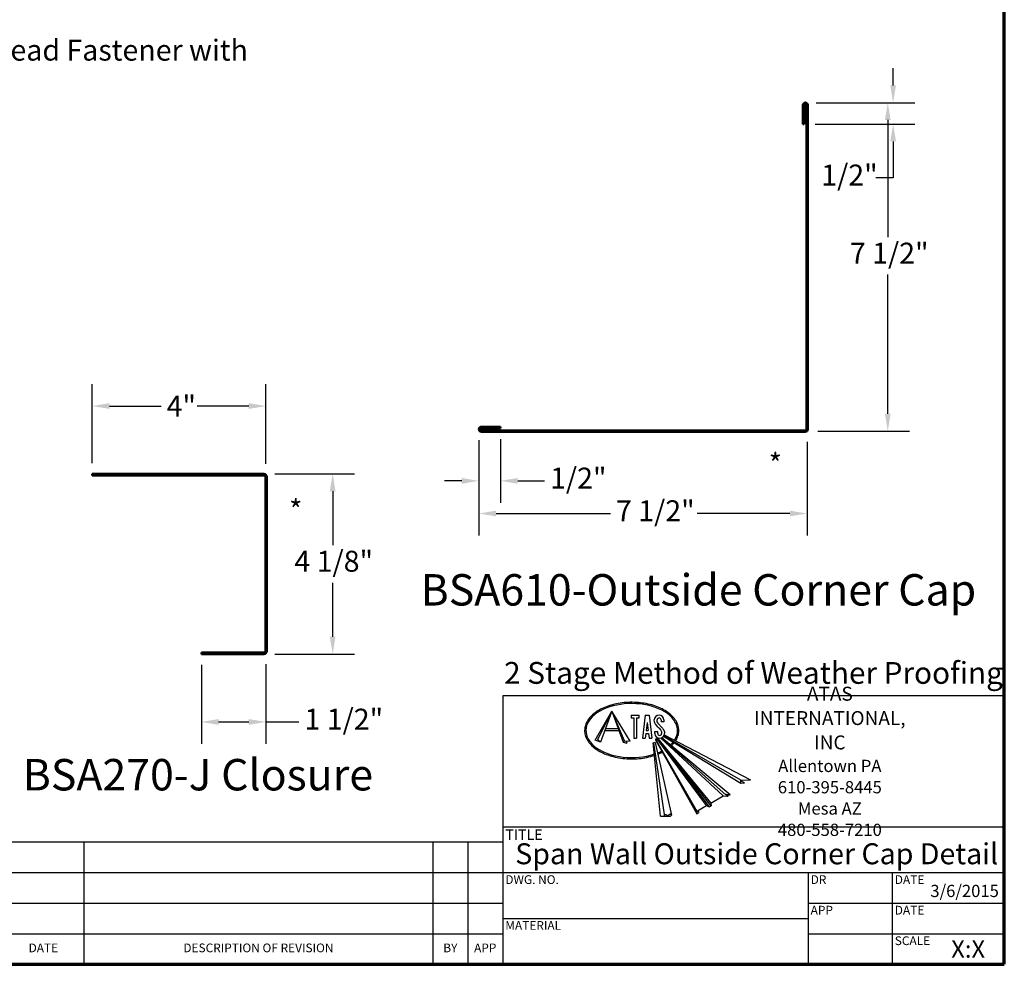
# Model space of a CAD drawing. Units: inches. Extents: x 1.2 to 66.8, y 1.2 to 42.8.
# Drawn here: x 44.2 to 66.8, y 1.2 to 22.8 of the extents above; entities that cross this region are included whole.
import ezdxf

# ---------------------------------------------------------------- set-up
doc = ezdxf.new("R2010")
doc.units = ezdxf.units.IN
doc.header["$LTSCALE"] = 4
doc.header["$MEASUREMENT"] = 0
for name, color, linetype, lineweight in [('Border (ANSI)', 7, 'Continuous', 70), ('Dimension (ANSI)', 7, 'Continuous', 25), ('Logo', 7, 'Continuous', 25), ('Sketch Geometry (ANSI)', 7, 'Continuous', 25), ('Symbol (ANSI)', 7, 'Continuous', 25), ('Title (ANSI)', 7, 'Continuous', 50), ('Visible (ANSI)', 7, 'Continuous', 50)]:
    doc.layers.add(name, color=color, linetype=linetype, lineweight=lineweight)
doc.styles.add('Label Text (ANSI)', font='tahoma.ttf')
doc.styles.add('Note Text (ANSI)', font='tahoma.ttf')
doc.styles.add('Title Block Info', font='tahoma.ttf')
doc.styles.add('Title Block Labels', font='tahoma.ttf')
doc.dimstyles.new('Architectural (ANSI)', dxfattribs={"dimscale": 4, "dimtxt": 0.12, "dimasz": 0.098425, "dimexe": 0.125, "dimexo": 0.0625, "dimgap": 0.031496, "dimtad": 0, "dimtih": 1, "dimtoh": 1, "dimdec": 4, "dimrnd": 1e-08, "dimzin": 3, "dimdsep": 46, "dimlunit": 4, "dimtxsty": 'Note Text (ANSI)', "dimcen": 0.09, "dimdle": 0.393701, "dimclrd": 256, "dimclre": 256, "dimclrt": 256, "dimadec": 0, "dimazin": 3, "dimtfac": 1, "dimtofl": 0, "dimtmove": 0, "dimatfit": 3, "dimfxl": 1, "dimfrac": 2, "dimtolj": 1, "dimtzin": 12, "dimlwd": -1, "dimlwe": -1, "dimarcsym": 0})
doc.dimstyles.new('Default (ANSI)$7', dxfattribs={"dimscale": 4, "dimtxt": 0.12, "dimasz": 0.098425, "dimexe": 0.125, "dimexo": 0.0625, "dimgap": 0.031496, "dimtad": 0, "dimtih": 1, "dimtoh": 1, "dimrnd": 1e-08, "dimzin": 4, "dimdsep": 46, "dimtxsty": 'Note Text (ANSI)', "dimcen": 0.09, "dimdle": 0.393701, "dimclrd": 256, "dimclre": 256, "dimclrt": 256, "dimadec": 0, "dimazin": 1, "dimtfac": 1, "dimtofl": 0, "dimtmove": 0, "dimatfit": 3, "dimfxl": 1, "dimtolj": 1, "dimtzin": 4, "dimlwd": -1, "dimlwe": -1, "dimarcsym": 0})

# ---------------------------------------------------------------- blocks, each defined once
blk = doc.blocks.new('Borders ATAS A Border')
at = {"layer": 'Border (ANSI)'}
for p, q in [((16.7, 0.3), (16.7, 10.7)), ((0.3, 0.3), (16.7, 0.3))]:
    blk.add_line(p, q, dxfattribs=at)
blk = doc.blocks.new('Title Blocks ATAS A-B Title Block')
at = {"layer": 'Logo', "linetype": 'Continuous'}
for p, q in [((5.5128, 4.0299), (5.6086, 4.1959)), ((5.5283, 4.0342), (5.6086, 4.1959)), ((5.6086, 4.1959), (5.544, 4.0185)), ((5.7141, 4.0235), (5.6086, 4.1959)), ((5.6086, 4.1959), (5.6731, 4.0185)), ((5.6809, 4.0264), (5.6086, 4.1959)), ((5.7194, 4.1737), (5.7194, 4.1571)), ((5.7194, 4.1737), (5.7638, 4.1737)), ((5.7194, 4.1571), (5.7335, 4.1571)), ((5.7335, 4.1571), (5.7335, 4.0407)), ((5.7498, 4.1571), (5.7638, 4.1571)), ((5.7498, 4.1571), (5.7498, 4.0407)), ((5.7638, 4.1571), (5.7638, 4.1737)), ((5.7992, 4.1737), (5.7829, 4.0407)), ((5.7992, 4.1737), (5.8216, 4.1737)), ((5.8104, 4.1307), (5.8048, 4.0851)), ((5.8104, 4.1307), (5.816, 4.0851)), ((5.8216, 4.1737), (5.8379, 4.0407)), ((5.8521, 4.1351), (5.8512, 4.1461)), ((5.8524, 4.1338), (5.8521, 4.1351)), ((5.8536, 4.1304), (5.8524, 4.1338)), ((5.8544, 4.1285), (5.8536, 4.1304)), ((5.8551, 4.127), (5.8544, 4.1285)), ((5.8564, 4.1243), (5.8551, 4.127)), ((5.8577, 4.1224), (5.8564, 4.1243)), ((5.8582, 4.1216), (5.8577, 4.1224)), ((5.8603, 4.1189), (5.8582, 4.1216)), ((5.8685, 4.135), (5.8679, 4.1461)), ((5.8728, 4.1277), (5.8685, 4.135)), ((5.8743, 4.1257), (5.8728, 4.1277)), ((5.8827, 4.116), (5.8743, 4.1257)), ((5.89, 4.146), (5.89, 4.1349)), ((5.9067, 4.1349), (5.89, 4.1349)), ((5.9067, 4.146), (5.9067, 4.1349)), ((5.5685, 4.0857), (5.6487, 4.0857)), ((5.5723, 4.0964), (5.6448, 4.0964)), ((5.8027, 4.0684), (5.7993, 4.0407)), ((5.8027, 4.0684), (5.8181, 4.0684)), ((5.8048, 4.0851), (5.816, 4.0851)), ((5.8181, 4.0684), (5.8215, 4.0407)), ((5.8545, 4.0684), (5.8545, 4.0795)), ((5.8545, 4.0795), (5.8712, 4.0795)), ((5.8605, 4.1186), (5.8603, 4.1189)), ((5.8632, 4.1153), (5.8605, 4.1186)), ((5.8683, 4.1094), (5.8632, 4.1153)), ((5.8692, 4.1085), (5.8683, 4.1094)), ((5.8703, 4.1072), (5.8692, 4.1085)), ((5.8703, 4.1072), (5.8752, 4.102)), ((5.8712, 4.0684), (5.8712, 4.0795)), ((5.8752, 4.102), (5.8785, 4.0984)), ((5.8785, 4.0984), (5.8869, 4.0887)), ((5.886, 4.1124), (5.8827, 4.116)), ((5.8909, 4.1072), (5.886, 4.1124)), ((5.8869, 4.0887), (5.8884, 4.0867)), ((5.8884, 4.0867), (5.8927, 4.0794)), ((5.8909, 4.1072), (5.892, 4.1059)), ((5.892, 4.1059), (5.8929, 4.105)), ((5.8927, 4.0794), (5.8933, 4.0683)), ((5.8929, 4.105), (5.898, 4.0991)), ((5.898, 4.0991), (5.9007, 4.0958)), ((5.9007, 4.0958), (5.9009, 4.0955)), ((5.9009, 4.0955), (5.903, 4.0928)), ((5.903, 4.0928), (5.9035, 4.092)), ((5.9035, 4.092), (5.9048, 4.0901)), ((5.9048, 4.0901), (5.9061, 4.0874)), ((5.9061, 4.0874), (5.9068, 4.0859)), ((5.9068, 4.0859), (5.9076, 4.084)), ((5.9076, 4.084), (5.9088, 4.0806)), ((5.9088, 4.0806), (5.9091, 4.0793)), ((5.9091, 4.0793), (5.91, 4.0683)), ((5.544, 4.0185), (5.5128, 4.0299)), ((5.544, 4.0185), (5.5283, 4.0342)), ((5.6731, 4.0185), (5.6809, 4.0264)), ((5.6731, 4.0185), (5.6945, 4.0128)), ((5.6809, 4.0264), (5.7141, 4.0235)), ((5.6899, 4.0256), (5.6945, 4.0128)), ((5.7335, 4.0407), (5.7498, 4.0407)), ((5.7829, 4.0407), (5.7993, 4.0407)), ((5.8215, 4.0407), (5.8379, 4.0407)), ((5.8447, 4.0144), (5.849, 4.0145)), ((5.8864, 3.5945), (5.8447, 4.0144)), ((5.8489, 4.0155), (5.8498, 4.0167)), ((5.9097, 3.6043), (5.8489, 4.0155)), ((5.8498, 4.0167), (5.8508, 4.0164)), ((5.8508, 4.0164), (5.8529, 4.015)), ((5.8529, 4.015), (5.855, 4.0165)), ((5.8556, 4.0168), (5.855, 4.0165)), ((5.8569, 4.0159), (5.8556, 4.0168)), ((5.8569, 4.0159), (5.9499, 3.6011)), ((5.8575, 4.035), (5.8662, 4.0401)), ((5.8575, 4.035), (6.0955, 3.6233)), ((5.8575, 4.035), (5.8575, 4.0325)), ((5.8575, 4.0325), (6.0955, 3.6071)), ((6.1511, 3.6555), (5.8662, 4.0401)), ((5.8662, 4.0401), (5.8684, 4.0388)), ((5.8684, 4.0388), (5.8703, 4.0399)), ((5.8684, 4.0388), (6.1651, 3.6475)), ((5.8699, 4.0422), (5.8712, 4.043)), ((5.8699, 4.0422), (6.175, 3.6691)), ((5.8699, 4.0422), (5.8703, 4.0399)), ((6.1776, 3.6545), (5.8703, 4.0399)), ((6.2466, 3.7106), (5.8889, 4.0415)), ((5.8918, 4.0424), (6.2613, 3.7172)), ((6.2869, 3.7176), (5.8948, 4.0437)), ((5.9048, 4.0523), (6.3477, 3.7843)), ((6.3477, 3.8004), (5.9064, 4.0549)), ((5.9088, 4.0605), (6.4035, 3.8034)), ((6.3477, 3.8004), (6.4035, 3.8034)), ((6.3477, 3.7843), (6.3477, 3.8004)), ((6.3685, 3.7854), (6.3477, 3.7974)), ((6.3477, 3.7843), (6.3685, 3.7854)), ((6.175, 3.6693), (6.2466, 3.7106)), ((6.175, 3.6693), (6.1776, 3.6545)), ((6.2466, 3.7106), (6.2682, 3.7087)), ((6.2607, 3.7177), (6.2608, 3.7183)), ((6.2622, 3.7164), (6.2607, 3.7177)), ((6.2608, 3.7183), (6.262, 3.7195)), ((6.2608, 3.7183), (6.2608, 3.7183)), ((6.262, 3.7195), (6.2643, 3.7205)), ((6.2647, 3.7154), (6.2622, 3.7164)), ((6.2643, 3.7205), (6.2723, 3.7195)), ((6.2668, 3.7154), (6.2647, 3.7154)), ((6.2685, 3.7156), (6.2668, 3.7154)), ((6.2682, 3.7087), (6.271, 3.7087)), ((6.2693, 3.7156), (6.2685, 3.7156)), ((6.2718, 3.7148), (6.2693, 3.7156)), ((6.271, 3.7087), (6.2724, 3.7092)), ((6.2738, 3.713), (6.2718, 3.7148)), ((6.2723, 3.7195), (6.2788, 3.7163)), ((6.2724, 3.7092), (6.2731, 3.7099)), ((6.2731, 3.7099), (6.2739, 3.7119)), ((6.2739, 3.7119), (6.2738, 3.713)), ((6.2788, 3.7163), (6.2845, 3.7162)), ((6.2845, 3.7162), (6.2871, 3.7177)), ((6.0955, 3.6233), (6.1512, 3.6555)), ((6.0955, 3.6233), (6.0955, 3.6071)), ((6.0955, 3.6071), (6.1094, 3.6152)), ((6.1094, 3.6152), (6.1024, 3.6273)), ((6.1512, 3.6555), (6.1652, 3.6474)), ((6.1652, 3.6474), (6.1776, 3.6545)), ((5.8864, 3.5945), (5.944, 3.5955)), ((5.9095, 3.5969), (5.9098, 3.6051)), ((5.9098, 3.6051), (5.9178, 3.6049)), ((5.9178, 3.6049), (5.9288, 3.5976)), ((5.9288, 3.5976), (5.9399, 3.6053)), ((5.944, 3.607), (5.9399, 3.6053)), ((5.9499, 3.6011), (5.944, 3.607)), ((5.944, 3.5955), (5.9499, 3.6011))]:
    blk.add_line(p, q, dxfattribs=at)
at = {"layer": 'Logo', "color": 7, "linetype": 'Continuous', "lineweight": 25}
blk.add_line((5.9006, 4.0476), (5.903, 4.0501), dxfattribs=at)
at = {"layer": 'Logo', "linetype": 'Continuous'}
for centre, radius, start, end in [((5.879, 4.146), 0.0277, 0, 180), ((5.879, 4.146), 0.0111, 0, 180), ((5.8822, 4.0684), 0.0277, 180, 0), ((5.8822, 4.0684), 0.0111, 180, 0)]:
    blk.add_arc(centre, radius, start, end, dxfattribs=at)
at = {"layer": 'Logo'}
for start_param, end_param in [(5.920587, 11.509279), (5.721945, 5.844109), (5.311273, 5.424577)]:
    blk.add_ellipse((5.7221, 4.0849), major_axis=(0.2627, 0), ratio=0.589286, start_param=start_param, end_param=end_param, dxfattribs=at)
for points in [[(5.9742, 4.0266), (5.9873, 4.0542), (5.992, 4.0831), (5.9882, 4.1121), (5.9761, 4.14), (5.9562, 4.1658), (5.9293, 4.1889), (5.8963, 4.2087), (5.8583, 4.2249), (5.8164, 4.2368), (5.7716, 4.2442), (5.7253, 4.2468), (5.679, 4.2448), (5.6339, 4.2381), (5.5913, 4.2269), (5.5527, 4.2113), (5.5191, 4.1919), (5.4913, 4.1691), (5.4704, 4.1437), (5.457, 4.1161), (5.4522, 4.0872), (5.4558, 4.0583), (5.4677, 4.0303), (5.4874, 4.0044), (5.5141, 3.9812), (5.5469, 3.9613), (5.5848, 3.9451), (5.6268, 3.9331), (5.6716, 3.9256), (5.7178, 3.9228), (5.7642, 3.9247), (5.8093, 3.9314), (5.8519, 3.9426)], [(5.9501, 3.9978), (5.9544, 4.002), (5.9585, 4.0064), (5.9624, 4.0108), (5.9661, 4.0152)], [(5.8717, 3.9498), (5.8783, 3.9525), (5.8848, 3.9553), (5.8911, 3.9582), (5.8973, 3.9613)]]:
    blk.add_spline(points, degree=3, dxfattribs=at)
at = {"layer": 'Sketch Geometry (ANSI)'}
for p, q in [((7.8575, 4.2837), (4.9825, 4.2837)), ((4.9825, 4.2837), (4.9825, 2.7462)), ((7.8575, 2.7462), (7.8575, 4.2837)), ((4.9825, 3.5337), (7.8575, 3.5337)), ((4.9825, 3.4462), (1.9175, 3.4462)), ((2.5825, 3.4462), (2.5825, 2.7462)), ((4.5825, 3.4462), (4.5825, 2.7462)), ((4.7825, 3.4462), (4.7825, 2.7462)), ((1.9175, 3.2712), (4.9825, 3.2712)), ((4.9825, 3.2712), (7.8575, 3.2712)), ((6.7325, 3.2712), (6.7325, 2.7462)), ((7.2147, 3.2712), (7.2147, 2.7462)), ((1.9175, 3.0962), (4.9825, 3.0962)), ((6.7325, 3.0962), (7.8575, 3.0962)), ((4.9825, 3.0087), (6.7325, 3.0087)), ((1.9175, 2.9212), (4.9825, 2.9212)), ((6.7325, 2.9212), (7.8575, 2.9212)), ((1.9175, 2.7462), (4.9825, 2.7462)), ((4.9825, 2.7462), (7.8575, 2.7462))]:
    blk.add_line(p, q, dxfattribs=at)
at = {"layer": 'Symbol (ANSI)', "insert": (6.8575, 3.9087), "char_height": 0.05, "attachment_point": 5, "line_spacing_factor": 1.04605, "style": 'Title Block Labels'}
blk.add_mtext('{\\H1.6x;ATAS INTERNATIONAL, INC\\P\\H0.875x;Allentown PA\\H1.3631x; \\H0.73365x;\\P610-395-8445\\H1.1376x; \\H0.87902x;\\PMesa AZ\\H1.1946x; \\H0.83708x;\\P480-558-7210\\H1.1855x; }', dxfattribs=at)
at = {"layer": 'Symbol (ANSI)'}
for s, insert, char_height, attachment_point, style in [('\\fTahoma|b0|i0;\\H0.0600;TITLE', (4.9975, 3.5187), 0.06, 1, 'Title Block Labels'), ('DWG. NO.', (4.9975, 3.2562), 0.05, 1, 'Title Block Labels'), ('DR', (6.7475, 3.2562), 0.05, 1, 'Title Block Labels'), ('DATE', (7.2297, 3.2562), 0.05, 1, 'Title Block Labels'), ('APP', (6.7475, 3.0812), 0.05, 1, 'Title Block Labels'), ('DATE', (7.2297, 3.0812), 0.05, 1, 'Title Block Labels'), ('MATERIAL', (4.9975, 2.9937), 0.05, 1, 'Title Block Labels'), ('SCALE', (7.2297, 2.9062), 0.05, 1, 'Title Block Labels'), ('\\fTahoma|b0|i0;\\H0.1000;X:X', (7.7475, 2.8337), 0.1, 6, 'Title Block Info'), ('DATE', (2.35, 2.8337), 0.05, 5, 'Title Block Labels'), ('DESCRIPTION OF REVISION', (3.5825, 2.8337), 0.05, 5, 'Title Block Labels'), ('BY', (4.6825, 2.8337), 0.05, 5, 'Title Block Labels'), ('APP', (4.8825, 2.8337), 0.05, 5, 'Title Block Labels')]:
    blk.add_mtext(s, dxfattribs=dict(at, insert=insert, char_height=char_height, attachment_point=attachment_point, style=style))
at = {"layer": 'Symbol (ANSI)', "style": 'Title Block Info'}
blk.add_attdef('CREATION_DATE_001', (7.4336, 3.1314), '', height=0.07, dxfattribs=at)
at = {"layer": 'Title (ANSI)', "attachment_point": 5, "style": 'Note Text (ANSI)'}
for s, insert, char_height in [('\\fTahoma|b0|i0;\\H0.1250;2 Stage Method of Weather Proofing', (6.42, 4.4153), 0.125), (' Span Wall Outside Corner Cap Detail', (6.42, 3.3637), 0.12), ('\\fTahoma|b0|i0;\\H0.1000; ', (5.8575, 3.14), 0.1), ('\\fTahoma|b0|i0;\\H0.1000; ', (5.8575, 2.8775), 0.1)]:
    blk.add_mtext(s, dxfattribs=dict(at, insert=insert, char_height=char_height))
blk = doc.blocks.new('*D8')
at = {"layer": 'Defpoints', "color": 0, "transparency": 16777216}
for p in [(45.892, 13.99), (45.892, 12.434), (49.873, 12.415)]:
    blk.add_point(p, dxfattribs=at)
at = {"layer": 'Dimension (ANSI)', "transparency": 16777216}
for p, q in [((45.892, 12.684), (45.892, 14.49)), ((49.873, 12.665), (49.873, 14.49)), ((46.286, 13.99), (47.469, 13.99)), ((49.479, 13.99), (48.296, 13.99))]:
    blk.add_line(p, q, dxfattribs=at)
for points in [[(46.286, 14.056), (46.286, 13.924), (45.892, 13.99)], [(49.479, 14.056), (49.479, 13.924), (49.873, 13.99)]]:
    blk.add_solid(points, dxfattribs=at)
at = {"layer": 'Dimension (ANSI)', "transparency": 16777216, "insert": (47.595, 14.23), "char_height": 0.48, "attachment_point": 1, "style": 'Note Text (ANSI)'}
blk.add_mtext('\\A1;4"', dxfattribs=at)
blk = doc.blocks.new('*D9')
at = {"layer": 'Defpoints', "color": 0, "transparency": 16777216}
for p in [(49.828, 12.434), (49.828, 8.309), (51.403, 8.309)]:
    blk.add_point(p, dxfattribs=at)
at = {"layer": 'Dimension (ANSI)', "transparency": 16777216}
for p, q in [((50.078, 12.434), (51.903, 12.434)), ((51.403, 12.04), (51.403, 10.8)), ((51.403, 8.703), (51.403, 9.942)), ((50.078, 8.309), (51.903, 8.309))]:
    blk.add_line(p, q, dxfattribs=at)
for points in [[(51.337, 12.04), (51.468, 12.04), (51.403, 12.434)], [(51.337, 8.703), (51.468, 8.703), (51.403, 8.309)]]:
    blk.add_solid(points, dxfattribs=at)
at = {"layer": 'Dimension (ANSI)', "transparency": 16777216, "insert": (50.525, 10.674), "char_height": 0.48, "attachment_point": 1, "style": 'Note Text (ANSI)'}
blk.add_mtext('\\A1;4 1/8"', dxfattribs=at)
blk = doc.blocks.new('*D10')
at = {"layer": 'Defpoints', "color": 0, "transparency": 16777216}
for p in [(48.392, 8.309), (49.873, 8.328), (48.392, 6.753)]:
    blk.add_point(p, dxfattribs=at)
at = {"layer": 'Dimension (ANSI)', "transparency": 16777216}
for p, q in [((48.392, 8.059), (48.392, 6.253)), ((49.873, 8.078), (49.873, 6.253)), ((48.786, 6.753), (49.479, 6.753)), ((49.873, 6.753), (50.63, 6.753))]:
    blk.add_line(p, q, dxfattribs=at)
for points in [[(48.786, 6.818), (48.786, 6.687), (48.392, 6.753)], [(49.479, 6.818), (49.479, 6.687), (49.873, 6.753)]]:
    blk.add_solid(points, dxfattribs=at)
at = {"layer": 'Dimension (ANSI)', "transparency": 16777216, "insert": (50.756, 7.056), "char_height": 0.48, "attachment_point": 1, "style": 'Note Text (ANSI)'}
blk.add_mtext('\\A1;1 1/2"', dxfattribs=at)
blk = doc.blocks.new('*D11')
at = {"layer": 'Defpoints', "color": 0, "transparency": 16777216}
for p in [(54.755, 13.457), (55.25, 13.483), (55.25, 12.276)]:
    blk.add_point(p, dxfattribs=at)
at = {"layer": 'Dimension (ANSI)', "transparency": 16777216}
for p, q in [((54.755, 13.207), (54.755, 11.776)), ((55.25, 13.233), (55.25, 11.776)), ((54.361, 12.276), (53.967, 12.276)), ((55.644, 12.276), (56.26, 12.276))]:
    blk.add_line(p, q, dxfattribs=at)
for points in [[(54.361, 12.342), (54.361, 12.21), (54.755, 12.276)], [(55.644, 12.342), (55.644, 12.21), (55.25, 12.276)]]:
    blk.add_solid(points, dxfattribs=at)
at = {"layer": 'Dimension (ANSI)', "transparency": 16777216, "insert": (56.386, 12.579), "char_height": 0.48, "attachment_point": 1, "style": 'Note Text (ANSI)'}
blk.add_mtext('\\A1;1/2"', dxfattribs=at)
blk = doc.blocks.new('*D12')
at = {"layer": 'Defpoints', "color": 0, "transparency": 16777216}
for p in [(54.755, 13.457), (62.278, 13.418), (62.278, 11.528)]:
    blk.add_point(p, dxfattribs=at)
at = {"layer": 'Dimension (ANSI)', "transparency": 16777216}
for p, q in [((54.755, 13.207), (54.755, 11.028)), ((62.278, 13.168), (62.278, 11.028)), ((55.148, 11.528), (57.772, 11.528)), ((61.884, 11.528), (59.76, 11.528))]:
    blk.add_line(p, q, dxfattribs=at)
for points in [[(55.148, 11.594), (55.148, 11.463), (54.755, 11.528)], [(61.884, 11.594), (61.884, 11.463), (62.278, 11.528)]]:
    blk.add_solid(points, dxfattribs=at)
at = {"layer": 'Dimension (ANSI)', "transparency": 16777216, "insert": (57.898, 11.831), "char_height": 0.48, "attachment_point": 1, "style": 'Note Text (ANSI)'}
blk.add_mtext('\\A1;7 1/2"', dxfattribs=at)
blk = doc.blocks.new('*D13')
at = {"layer": 'Defpoints', "color": 0, "transparency": 16777216}
for p in [(62.239, 20.941), (64.251, 20.941), (62.213, 20.446)]:
    blk.add_point(p, dxfattribs=at)
at = {"layer": 'Dimension (ANSI)', "transparency": 16777216}
for p, q in [((64.251, 21.335), (64.251, 21.729)), ((62.489, 20.941), (64.751, 20.941)), ((62.463, 20.446), (64.751, 20.446)), ((64.251, 20.052), (64.251, 19.22)), ((64.251, 19.22), (63.857, 19.22))]:
    blk.add_line(p, q, dxfattribs=at)
for points in [[(64.186, 21.335), (64.317, 21.335), (64.251, 20.941)], [(64.186, 20.052), (64.317, 20.052), (64.251, 20.446)]]:
    blk.add_solid(points, dxfattribs=at)
at = {"layer": 'Dimension (ANSI)', "transparency": 16777216, "insert": (62.603, 19.523), "char_height": 0.48, "attachment_point": 1, "style": 'Note Text (ANSI)'}
blk.add_mtext('\\A1;1/2"', dxfattribs=at)
blk = doc.blocks.new('*D14')
at = {"layer": 'Defpoints', "color": 0, "transparency": 16777216}
for p in [(62.239, 20.941), (64.128, 20.941), (62.278, 13.418)]:
    blk.add_point(p, dxfattribs=at)
at = {"layer": 'Dimension (ANSI)', "transparency": 16777216}
for p, q in [((62.489, 20.941), (64.628, 20.941)), ((64.128, 20.547), (64.128, 17.859)), ((64.128, 13.812), (64.128, 17.001)), ((62.528, 13.418), (64.628, 13.418))]:
    blk.add_line(p, q, dxfattribs=at)
for points in [[(64.063, 20.547), (64.194, 20.547), (64.128, 20.941)], [(64.063, 13.812), (64.194, 13.812), (64.128, 13.418)]]:
    blk.add_solid(points, dxfattribs=at)
at = {"layer": 'Dimension (ANSI)', "transparency": 16777216, "insert": (63.26, 17.733), "char_height": 0.48, "attachment_point": 1, "style": 'Note Text (ANSI)'}
blk.add_mtext('\\A1;7 1/2"', dxfattribs=at)

msp = doc.modelspace()

# ---------------------------------------------------------------- linework, layer by layer
at = {"layer": 'Visible (ANSI)', "color": 1, "true_color": 0xff0000}
for p, q in [((62.18069, 20.88316), (62.18069, 20.44566)), ((62.21269, 20.88316), (62.21269, 20.44566)), ((62.26469, 13.46316), (62.26469, 20.88316)), ((62.29669, 13.46316), (62.29669, 20.88316)), ((62.21269, 20.44566), (62.18069, 20.44566)), ((55.25019, 13.51516), (54.81269, 13.51516)), ((55.25019, 13.48316), (54.81269, 13.48316)), ((54.81269, 13.43116), (62.23269, 13.43116)), ((54.81269, 13.39916), (62.23269, 13.39916)), ((55.25019, 13.48316), (55.25019, 13.51516)), ((49.82784, 12.43387), (45.89184, 12.43387)), ((45.89184, 12.40187), (45.89184, 12.43387)), ((45.89184, 12.40187), (49.82784, 12.40187)), ((49.85984, 12.36987), (49.85984, 8.37287)), ((49.89184, 8.37287), (49.89184, 12.36987)), ((49.82784, 8.34087), (48.39184, 8.34087)), ((48.39184, 8.34087), (48.39184, 8.30887)), ((48.39184, 8.30887), (49.82784, 8.30887))]:
    msp.add_line(p, q, dxfattribs=at)
for centre, radius, start, end in [((62.23869, 20.88316), 0.058, 0, 180), ((62.23869, 20.88316), 0.026, 0, 180), ((54.81269, 13.45716), 0.058, 90, 270), ((54.81269, 13.45716), 0.026, 90, 270), ((62.23269, 13.46316), 0.032, 270, 0), ((62.23269, 13.46316), 0.064, 270, 0), ((49.82784, 12.36987), 0.064, 0, 90), ((49.82784, 12.36987), 0.032, 0, 90), ((49.82784, 8.37287), 0.032, 270, 0), ((49.82784, 8.37287), 0.064, 270, 0)]:
    msp.add_arc(centre, radius, start, end, dxfattribs=at)

# ---------------------------------------------------------------- block references
at = {"xscale": 4, "yscale": 4, "zscale": 4}
msp.add_blockref('Borders ATAS A Border', (0, 0), dxfattribs=at)
msp.add_blockref('Title Blocks ATAS A-B Title Block', (35.36995, -9.78486), dxfattribs=at).add_auto_attribs({'CREATION_DATE_001': '3/6/2015'})

# ---------------------------------------------------------------- texts
at = {"layer": 'Symbol (ANSI)', "insert": (34.14038, 22.38456), "char_height": 0.48, "width": 17.7296601, "attachment_point": 1, "style": 'Note Text (ANSI)'}
msp.add_mtext('{#14 x 7/8" Painted Hex Washer Head Fastener with Washer }', dxfattribs=at)
at = {"layer": 'Symbol (ANSI)'}
for s, insert, char_height, attachment_point, style in [('*', (61.3979, 12.90362), 0.48, 1, 'Note Text (ANSI)'), ('*', (50.4032, 11.84255), 0.48, 1, 'Note Text (ANSI)'), ('BSA610-Outside Corner Cap', (53.41757, 9.19441), 0.72, 7, 'Label Text (ANSI)'), ('BSA270-J Closure ', (44.29619, 4.95865), 0.72, 7, 'Label Text (ANSI)')]:
    msp.add_mtext(s, dxfattribs=dict(at, insert=insert, char_height=char_height, attachment_point=attachment_point, style=style))

# ---------------------------------------------------------------- dimensions: what is measured, and where the dimension line sits
at = {"layer": 'Dimension (ANSI)'}
for base, p1, p2, angle, override, picture, middle in [((64.25112, 20.94116), (62.21269, 20.44566), (62.23869, 20.94116), 90, {"dimdec": 4, "dimlfac": 1, "dimtp": 0, "dimtm": 0, "dimtdec": 2, "dimatfit": 1}, '*D13', (63.16714, 19.21978)), ((64.12845, 20.94116), (62.27794, 13.4179), (62.23869, 20.94116), 90, {"dimdec": 4, "dimlfac": 1, "dimtp": 0, "dimtm": 0, "dimtdec": 2, "dimatfit": 1}, '*D14', (64.12845, 17.42953)), ((45.89184, 13.98993), (49.8731, 12.41513), (45.89184, 12.43387), 180, {"dimtih": 0, "dimtoh": 0, "dimdec": 4, "dimlfac": 1, "dimtp": 0, "dimtm": 0, "dimtdec": 2, "dimatfit": 1}, '*D8', (47.88247, 13.98993)), ((62.277944, 11.528141), (54.75469, 13.457159), (62.277944, 13.417904), 180, {"dimtih": 0, "dimtoh": 0, "dimdec": 4, "dimlfac": 1, "dimtp": 0, "dimtm": 0, "dimtdec": 2, "dimatfit": 1}, '*D12', (58.766317, 11.528141)), ((51.40265, 8.30887), (49.82784, 12.43387), (49.82784, 8.30887), 90, {"dimdec": 4, "dimlfac": 1, "dimtp": 0, "dimtm": 0, "dimtdec": 2, "dimatfit": 1}, '*D9', (51.40265, 10.37137)), ((48.39184, 6.75281), (49.8731, 8.32762), (48.39184, 8.30887), 180, {"dimtih": 0, "dimtoh": 0, "dimdec": 4, "dimlfac": 1, "dimtp": 0, "dimtm": 0, "dimtdec": 2, "dimatfit": 2}, '*D10', (51.60412, 6.75281))]:
    dim = msp.add_linear_dim(base=base, p1=p1, p2=p2, angle=angle, dimstyle='Architectural (ANSI)', override=override, dxfattribs=at)
    dim.commit()
    dim.dimension.update_dxf_attribs({"geometry": picture, "text_midpoint": middle, "dimtype": 160})
dim = msp.add_linear_dim(base=(55.25019, 12.27606), p1=(54.75469, 13.45716), p2=(55.25019, 13.48316), dimstyle='Architectural (ANSI)', override={"dimtih": 0, "dimtoh": 0, "dimdec": 4, "dimlfac": 1, "dimtp": 0, "dimtm": 0, "dimtdec": 2, "dimatfit": 1}, dxfattribs=at)
dim.commit()
dim.dimension.update_dxf_attribs({"geometry": '*D11', "text_midpoint": (56.95014, 12.27606), "dimtype": 160})

# ---------------------------------------------------------------- leaders
at = {"layer": 'Symbol (ANSI)', "annotation_type": 0, "has_hookline": 1, "hookline_direction": 0, "text_width": 17.47922}
msp.add_leader([(27.91435, 20.58179), (34.01439, 22.14456)], dimstyle='Default (ANSI)$7', override={"dimtad": 0}, dxfattribs=at)

doc.saveas('drawing.dxf')
